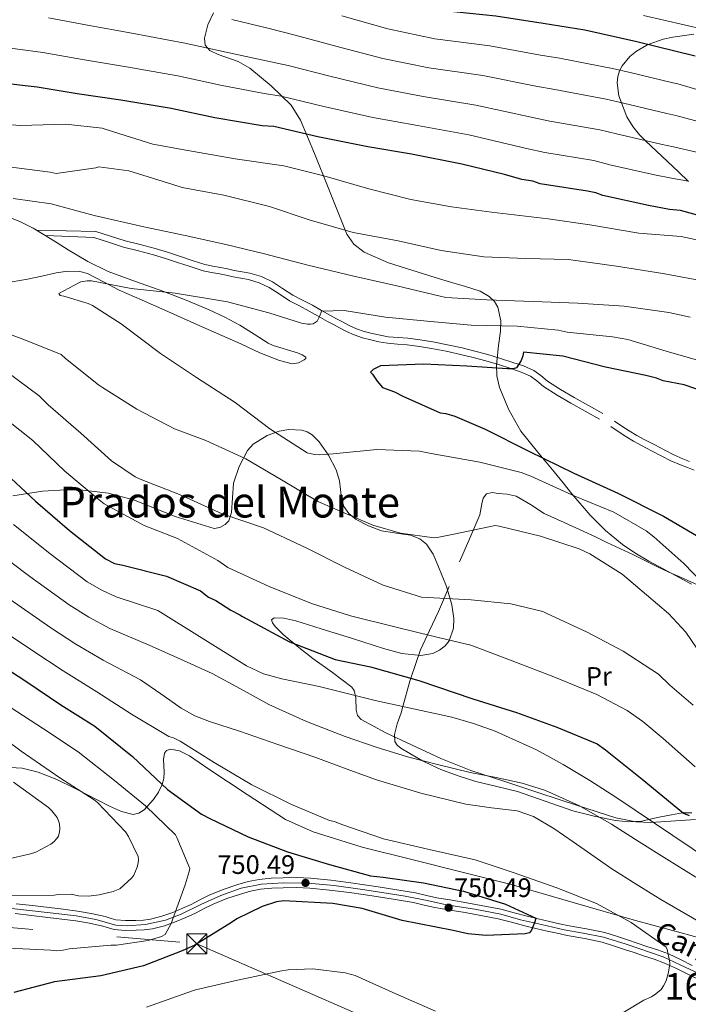
# Model space of a CAD drawing. Extents: x 627635 to 634528, y 748332 to 753089.
# Drawn here: x 631276 to 631527, y 749737 to 750106 of the extents above; entities that cross this region are included whole.
import ezdxf
from ezdxf.enums import TextEntityAlignment as Align

# ---------------------------------------------------------------- set-up
doc = ezdxf.new("R2010")
doc.units = 0
doc.header["$MEASUREMENT"] = 0
for name, pattern in [('DGN Style 3', [110.854926, 79.18209, -31.672836]), ('DGN Style 4', [126.770526, 63.345672, -31.672836, 0.079182, -31.672836]), ('DGN Style 5', [55.427463, 23.754627, -31.672836]), ('DGN Style 7', [158.36418, 71.263881, -31.672836, 23.754627, -31.672836])]:
    doc.linetypes.add(name, pattern=pattern)
for name, color, linetype in [('Nivel 21', 7, 'Continuous'), ('Nivel 22', 7, 'Continuous'), ('Nivel 23', 7, 'Continuous'), ('Nivel 32', 7, 'Continuous'), ('Nivel 35', 7, 'Continuous'), ('Nivel 36', 7, 'Continuous'), ('Nivel 37', 7, 'Continuous'), ('Nivel 4', 7, 'Continuous'), ('Nivel 41', 7, 'Continuous'), ('Nivel 44', 7, 'Continuous'), ('Nivel 45', 7, 'Continuous'), ('Nivel 48', 7, 'Continuous'), ('Nivel 5', 7, 'Continuous'), ('Nivel 54', 7, 'Continuous'), ('Nivel 57', 7, 'Continuous'), ('Nivel 59', 7, 'Continuous'), ('Nivel 7', 7, 'Continuous')]:
    doc.layers.add(name, color=color, linetype=linetype)
doc.styles.add('Style-arial', font='arial.shx', dxfattribs={"bigfont": 'arialbig.shx'})
doc.styles.add('Style-ariali', font='ariali.shx', dxfattribs={"bigfont": 'arialibig.shx'})
doc.styles.add('Style-arialn', font='arialn.shx', dxfattribs={"bigfont": 'arialnbig.shx'})
doc.styles.add('Style-times', font='times.shx', dxfattribs={"bigfont": 'timesbig.shx'})

# ---------------------------------------------------------------- blocks, each defined once
blk = doc.blocks.new('5PATER')
at = {"layer": 'Nivel 7', "linetype": 'Continuous', "lineweight": 0}
h = blk.add_hatch(color=53, dxfattribs=at)
edge = h.paths.add_edge_path()
edge.add_ellipse((0, 0), major_axis=(-1.08, -1.13), ratio=0.999422, start_angle=0, end_angle=360)
blk = doc.blocks.new('5TME')
at = {"layer": 'Nivel 32', "color": 7, "linetype": 'Continuous', "lineweight": 0}
for p, q in [((-3.75, 3.75), (3.75, -3.75)), ((3.72, 3.78), (-3.72, -3.78))]:
    blk.add_line(p, q, dxfattribs=at)
at = {"layer": 'Nivel 32', "color": 7, "linetype": 'Continuous', "lineweight": 0, "flags": 128}
blk.add_lwpolyline([(-3.75, -3.75), (3.75, -3.75), (3.75, 3.75), (-3.75, 3.75), (-3.72, -3.78)], dxfattribs=at)

msp = doc.modelspace()

# ---------------------------------------------------------------- linework, layer by layer
at = {"layer": 'Nivel 21', "color": 7, "linetype": 'DGN Style 3', "lineweight": 0}
for points in [[(631494.444, 749958.777, 697.805), (631489.074, 749961.752, 697.925), (631483.704, 749964.726, 698.045), (631478.643, 749967.733, 698.18), (631473.676, 749970.892, 698.365), (631471.177, 749972.947, 698.552), (631468.595, 749974.894, 698.755), (631464.745, 749976.585, 698.925), (631460.77, 749977.928, 699.095), (631456.05, 749979.424, 699.34), (631451.31, 749980.831, 699.625), (631446.497, 749982.125, 700.019), (631441.654, 749983.322, 700.435), (631436.174, 749984.525, 700.705), (631430.671, 749985.585, 701.005), (631426.011, 749986.334, 701.485), (631421.341, 749986.956, 701.985), (631417.653, 749987.24, 702.289), (631413.967, 749987.544, 702.594), (631410.978, 749988.08, 702.959), (631408.014, 749988.769, 703.304), (631405.001, 749989.517, 703.472), (631402.052, 749990.506, 703.624), (631399.389, 749991.733, 703.844), (631396.792, 749993.074, 704.064), (631394.566, 749994.254, 704.168), (631392.353, 749995.451, 704.274), (631388.94, 749997.382, 704.746), (631385.535, 749999.32, 705.224), (631381.878, 750001.262, 705.493), (631378.207, 750003.181, 705.704), (631374.386, 750005.656, 705.857), (631370.552, 750008.161, 706.024), (631366.443, 750010.093, 706.357), (631362.11, 750011.389, 706.674), (631359.184, 750011.898, 706.785), (631356.262, 750012.412, 706.894), (631353.696, 750012.982, 707.01), (631351.129, 750013.55, 707.124), (631348.139, 750014.055, 707.22), (631345.178, 750014.673, 707.284), (631340.439, 750016.198, 707.29), (631335.715, 750017.781, 707.314), (631331.142, 750019.249, 707.476), (631326.562, 750020.69, 707.684), (631320.963, 750022.119, 708.01), (631315.365, 750023.563, 708.273), (631309.812, 750025.307, 708.413), (631304.259, 750027.051, 708.553), (631282.127, 750027.469, 707.76)], [(631527.018, 749940.769, 695.793), (631524.502, 749941.71, 695.906), (631521.058, 749943.245, 696.166), (631517.695, 749944.966, 696.426), (631513.918, 749946.927, 696.495), (631510.16, 749948.926, 696.556), (631507.225, 749950.494, 696.717), (631504.376, 749952.2, 696.865), (631501.634, 749954.044, 696.97), (631498.891, 749955.888, 697.075)]]:
    msp.add_polyline3d(points, dxfattribs=at)
at = {"layer": 'Nivel 21', "color": 7, "linetype": 'Continuous', "lineweight": 0}
for points in [[(631493.253, 749956.627, 697.805), (631487.883, 749959.602, 697.925), (631482.481, 749962.594, 698.045), (631477.355, 749965.639, 698.18), (631472.231, 749968.898, 698.365), (631469.656, 749971.016, 698.552), (631467.344, 749972.759, 698.755), (631463.856, 749974.291, 698.925), (631460.005, 749975.592, 699.095), (631455.329, 749977.074, 699.34), (631450.641, 749978.466, 699.625), (631445.883, 749979.745, 700.019), (631441.096, 749980.928, 700.435), (631435.678, 749982.117, 700.705), (631430.243, 749983.164, 701.005), (631425.654, 749983.902, 701.485), (631421.084, 749984.511, 701.985), (631417.458, 749984.79, 702.289), (631413.648, 749985.104, 702.594), (631410.482, 749985.672, 702.959), (631407.44, 749986.379, 703.304), (631404.313, 749987.155, 703.472), (631401.144, 749988.218, 703.624), (631398.31, 749989.524, 703.844), (631395.653, 749990.896, 704.064), (631393.406, 749992.087, 704.168), (631391.163, 749993.3, 704.274), (631387.727, 749995.244, 704.746), (631384.35, 749997.166, 705.224), (631380.732, 749999.087, 705.493), (631376.967, 750001.056, 705.704), (631373.046, 750003.596, 705.857), (631369.351, 750006.01, 706.024), (631365.563, 750007.791, 706.357), (631361.545, 750008.992, 706.674), (631358.76, 750009.477, 706.785), (631355.782, 750010.001, 706.894), (631353.164, 750010.582, 707.01), (631350.659, 750011.137, 707.124), (631347.683, 750011.639, 707.22), (631344.549, 750012.293, 707.284), (631339.672, 750013.863, 707.29), (631334.949, 750015.445, 707.314), (631330.398, 750016.907, 707.476), (631325.889, 750018.325, 707.684), (631320.352, 750019.738, 708.01), (631314.689, 750021.199, 708.273), (631309.076, 750022.962, 708.413), (631303.523, 750024.706, 708.553), (631285.526, 750025.496, 707.413)], [(631528.711, 749937.543, 695.686), (631526.169, 749938.462, 695.793), (631523.57, 749939.434, 695.906), (631519.997, 749941.027, 696.166), (631516.569, 749942.781, 696.426), (631512.775, 749944.751, 696.495), (631509.004, 749946.757, 696.556), (631506.014, 749948.354, 696.717), (631503.058, 749950.124, 696.865), (631500.263, 749952.004, 696.97), (631497.52, 749953.848, 697.075)], [(631456.182, 749772.787, 748.964), (631443.519, 749775.192, 749.234), (631437.783, 749776.136, 749.394), (631432.178, 749777.078, 749.534), (631428.289, 749777.96, 749.598), (631424.208, 749778.885, 749.654), (631417.178, 749780.114, 749.743), (631410.201, 749781.223, 749.834), (631405.058, 749781.981, 749.945), (631399.905, 749782.705, 750.104), (631392.405, 749783.654, 750.372), (631384.794, 749784.42, 750.674), (631379.635, 749784.622, 750.909), (631374.535, 749784.555, 751.154), (631370.103, 749784.376, 751.225), (631365.555, 749783.921, 751.394), (631361.462, 749783.123, 751.752), (631357.541, 749782.015, 752.114), (631352.13, 749780.223, 752.624), (631346.807, 749778.068, 753.133), (631343.307, 749776.291, 753.449), (631340.04, 749774.612, 753.763), (631336.615, 749773.056, 754.534), (631333.171, 749771.609, 755.293), (631329.052, 749770.15, 755.672), (631324.856, 749769.09, 756.013), (631322.153, 749768.733, 756.222), (631319.295, 749768.592, 756.433), (631315.423, 749768.531, 756.754), (631311.854, 749768.852, 757.123), (631310.111, 749769.363, 757.417), (631307.875, 749770.06, 757.722), (631302.614, 749771.174, 758.197), (631297.401, 749772.061, 758.472), (631292.055, 749772.744, 758.592), (631286.776, 749773.39, 758.712), (631280.6, 749774.124, 758.877), (631274.387, 749774.832, 759.042)], [(631455.233, 749769.207, 748.964), (631442.893, 749771.542, 749.234), (631437.175, 749772.483, 749.394), (631431.461, 749773.443, 749.534), (631427.47, 749774.348, 749.598), (631423.479, 749775.253, 749.654), (631416.568, 749776.461, 749.743), (631409.64, 749777.562, 749.834), (631404.53, 749778.315, 749.945), (631399.415, 749779.034, 750.104), (631391.987, 749779.974, 750.372), (631384.536, 749780.724, 750.674), (631379.587, 749780.918, 750.909), (631374.634, 749780.852, 751.154), (631370.362, 749780.68, 751.225), (631366.095, 749780.253, 751.394), (631362.322, 749779.517, 751.752), (631358.627, 749778.473, 752.114), (631353.408, 749776.745, 752.624), (631348.343, 749774.694, 753.133), (631344.992, 749772.993, 753.449), (631341.653, 749771.277, 753.763), (631338.099, 749769.662, 754.534), (631334.508, 749768.153, 755.293), (631330.126, 749766.601, 755.672), (631325.555, 749765.447, 756.013), (631322.487, 749765.041, 756.222), (631319.415, 749764.89, 756.433), (631315.286, 749764.825, 756.754), (631311.161, 749765.196, 757.123), (631309.039, 749765.818, 757.417), (631306.938, 749766.473, 757.722), (631301.92, 749767.535, 758.197), (631296.855, 749768.397, 758.472), (631291.595, 749769.069, 758.592), (631286.333, 749769.713, 758.712), (631280.172, 749770.445, 758.877), (631274.009, 749771.148, 759.042)], [(631528.023, 749751.724, 744.765), (631523.648, 749753.888, 745.026), (631519.038, 749756.02, 745.305), (631514.915, 749757.537, 745.707), (631510.931, 749758.827, 746.175), (631507.327, 749760.033, 746.7), (631503.706, 749761.244, 747.135), (631499.561, 749762.63, 747.307), (631495.176, 749764.024, 747.435), (631488.387, 749765.443, 747.733), (631481.848, 749766.546, 748.034), (631478.177, 749767.354, 748.212), (631474.43, 749768.19, 748.394), (631470.228, 749769.153, 748.738), (631466.089, 749770.122, 749.054), (631461.175, 749771.463, 749.027), (631456.182, 749772.787, 748.964)], [(631531.158, 749746.082, 744.37), (631526.392, 749748.399, 744.765), (631522.049, 749750.547, 745.026), (631517.619, 749752.596, 745.305), (631513.705, 749754.036, 745.707), (631509.773, 749755.309, 746.175), (631506.152, 749756.521, 746.7), (631502.531, 749757.732, 747.135), (631498.413, 749759.109, 747.307), (631494.234, 749760.437, 747.435), (631487.7, 749761.803, 747.733), (631481.142, 749762.909, 748.034), (631477.375, 749763.738, 748.212), (631473.613, 749764.578, 748.394), (631469.393, 749765.545, 748.738), (631465.179, 749766.531, 749.054), (631460.213, 749767.887, 749.027), (631455.233, 749769.207, 748.964)]]:
    msp.add_polyline3d(points, dxfattribs=at)
at = {"layer": 'Nivel 22', "color": 30, "linetype": 'DGN Style 5', "lineweight": 30, "elevation": 725, "flags": 128}
msp.add_lwpolyline([(631277.757, 750081.673), (631266.991, 750082.918), (631263.587, 750082.858), (631257.221, 750083.3)], dxfattribs=at)
at = {"layer": 'Nivel 23', "color": 7, "linetype": 'DGN Style 4', "lineweight": 0}
msp.add_polyline3d([(631270.565, 749773.254, 759.09), (631287.193, 749771.442, 758.697), (631296.906, 749770.289, 758.477), (631304.315, 749768.971, 758.004), (631311.799, 749766.857, 757.095), (631316.08, 749766.528, 756.697), (631322.994, 749767.022, 756.17), (631330.403, 749768.669, 755.45), (631336.33, 749770.975, 754.756), (631343.738, 749774.598, 753.482), (631351.146, 749777.892, 752.785), (631358.884, 749780.692, 752.029), (631366.457, 749782.175, 751.37), (631374.689, 749782.669, 751.149), (631383.792, 749782.504, 750.583), (631393.67, 749781.681, 750.32), (631405.194, 749780.034, 749.936), (631420.34, 749777.728, 749.698), (631428.572, 749776.081, 749.587), (631435.815, 749774.434, 750.177), (631446.517, 749772.787, 749.162), (631456.23, 749770.975, 748.97), (631463.638, 749768.834, 749.043), (631471.446, 749767.048, 748.605), (631480.007, 749765.072, 748.104), (631487.086, 749763.754, 747.777), (631494.659, 749762.272, 747.437), (631503.22, 749759.637, 747.129), (631517.049, 749754.86, 745.439), (631523.47, 749751.896, 744.989), (631534.829, 749746.625, 744.13)], dxfattribs=at)
at = {"layer": 'Nivel 32', "color": 6, "linetype": 'DGN Style 7', "lineweight": 0}
msp.add_polyline3d([(631098.181, 749787.857, 771.613), (631209.67, 749771.42, 763.055), (631342.168, 749759.816, 750), (631485.596, 749697.104, 740), (631606.312, 749643.771, 725), (631724.666, 749594.841, 718.349), (631825.18, 749549.304, 716.711), (631942.235, 749499.26, 711.257), (632055.051, 749449.785, 702.93), (632150.562, 749430.436, 695), (632390.892, 749383.465, 665), (632539.152, 749386.562, 620)], dxfattribs=at)
at = {"layer": 'Nivel 35', "color": 92, "linetype": 'DGN Style 3', "lineweight": 0}
for points in [[(631463.743, 749952.121, 700.077), (631459.169, 749960.147, 700.077), (631455.73, 749968.538, 700.077), (631454.668, 749972.854, 700.418), (631454.561, 749976.902, 701.203), (631455.363, 749984.243, 703.375), (631456.041, 749989.656, 705.412), (631456.172, 749993.491, 707.024), (631455.133, 749998.623, 709.363), (631453.818, 750000.811, 710.413), (631451.824, 750002.686, 711.333), (631448.454, 750004.586, 712.472), (631443.019, 750006.385, 714.095), (631437.383, 750007.953, 715.527), (631431.565, 750009.791, 715.716), (631422.782, 750012.474, 713.85), (631418.41, 750013.844, 713.21), (631414.077, 750015.273, 713.54), (631404.9, 750019.271, 715.857), (631401.071, 750022.213, 717.048), (631398.437, 750026.038, 718.175), (631394.929, 750034.781, 720.252), (631391.508, 750043.577, 722.369), (631386.378, 750056.242, 726.065), (631381.135, 750068.783, 729.873), (631377.616, 750074.46, 731.471), (631370.126, 750081.718, 733.552), (631362.031, 750088.317, 735.391), (631357.725, 750090.753, 736.003), (631350.146, 750093.422, 736.529), (631347.103, 750094.906, 736.79), (631345.326, 750096.856, 737.157), (631345.071, 750099.509, 737.708), (631346.372, 750104.572, 738.987), (631348.425, 750109.051, 740.689)], [(631528.641, 750101.002, 753.732), (631520.769, 750099.914, 752.208), (631517.031, 750099.136, 751.402), (631511.408, 750097.104, 750), (631510.992, 750096.954, 749.885), (631507.067, 750094.692, 748.531), (631504.568, 750092.676, 747.402), (631501.69, 750089.188, 745.703), (631500.844, 750087.529, 745), (631500.703, 750087.253, 744.882), (631500.054, 750085.204, 744.044), (631499.812, 750082.823, 743.066), (631500.456, 750077.917, 741.053), (631501.46, 750075.278, 740), (631503.471, 750069.992, 738.111), (631505.663, 750066.348, 736.832), (631508.163, 750063.27, 735.763), (631510.467, 750061.084, 735)], [(631510.467, 750061.084, 735), (631522.818, 750049.368, 731.169), (631526.602, 750045.825, 730)], [(631273.217, 749927.829, 724.797), (631284.339, 749929.638, 720.835), (631292.952, 749930.137, 718.266), (631299.458, 749929.978, 716.623), (631309.129, 749928.804, 714.702), (631318.495, 749926.41, 713.54), (631326.277, 749923.268, 713.019), (631334.059, 749920.059, 712.657), (631348.663, 749915.631, 712.393), (631350.878, 749916.016, 712.321), (631352.874, 749917.076, 712.216), (631354.151, 749918.48, 712.05), (631355.211, 749921.639, 711.511), (631355.915, 749932.581, 708.905), (631358.104, 749938.864, 706.356), (631361.221, 749944.815, 703.829), (631363.347, 749947.177, 703.124), (631368.553, 749950.503, 702.301), (631373.135, 749952.126, 702.013), (631376.64, 749952.742, 701.974), (631381.533, 749952.533, 702.192), (631383.636, 749951.855, 702.42), (631385.4, 749950.755, 702.725), (631388.06, 749948.077, 703.689), (631391.525, 749943.164, 705.734)], [(631527.657, 749894.736, 705.815), (631517.054, 749900.521, 707.927), (631511.726, 749903.392, 709.119), (631506.48, 749906.508, 709.567), (631501.874, 749909.635, 709.142), (631495.407, 749914.813, 707.676), (631489.679, 749920.564, 705.815), (631482.884, 749928.629, 702.342), (631479.534, 749932.738, 700.747), (631476.15, 749936.885, 700.077), (631469.947, 749944.336, 700.077), (631463.743, 749952.121, 700.077)], [(631391.525, 749943.164, 705.734), (631394.458, 749937.668, 707.14), (631395.653, 749933.523, 707.529), (631396.476, 749926.962, 708.049), (631397.372, 749923.894, 708.272), (631399.16, 749921.194, 708.464), (631401.902, 749918.928, 708.639), (631406.535, 749916.579, 708.874), (631411.413, 749914.785, 709.126), (631418.665, 749913.601, 709.584), (631422.323, 749913.067, 710.001), (631425.815, 749911.725, 710.671), (631428.287, 749909.739, 711.6), (631430.779, 749905.985, 713.472), (631432.609, 749901.909, 715.306), (631435.892, 749893.828, 718.109), (631437.86, 749886.978, 720.177), (631438.548, 749881.873, 721.648), (631438.406, 749878.265, 722.68), (631436.815, 749873.506, 724.075), (631435.277, 749871.536, 724.689), (631433.167, 749869.91, 725.238), (631430.708, 749868.772, 725.662), (631426.151, 749867.97, 726.049), (631419.054, 749868.766, 726.028), (631412.183, 749870.648, 725.68), (631400.528, 749874.301, 724.315), (631388.876, 749877.968, 723.473), (631379.363, 749880.922, 723.859), (631374.812, 749881.963, 724.099), (631371.145, 749882.074, 724.355), (631370.203, 749881.372, 724.507), (631370.559, 749880.185, 724.642), (631371.599, 749878.805, 724.762), (631374.609, 749875.865, 724.979), (631380.501, 749871.009, 725.318), (631383.37, 749868.764, 725.496), (631385.758, 749866.876, 725.68), (631393.139, 749861.572, 726.834), (631400.295, 749856.092, 728.549), (631401.204, 749854.83, 728.964), (631401.784, 749852.032, 730.014), (631401.925, 749847.453, 731.754), (631402.468, 749845.478, 732.41), (631403.817, 749844.012, 732.743), (631413.136, 749838.894, 732.988), (631422.748, 749834.409, 732.743), (631433.769, 749829.366, 732.256), (631444.989, 749824.862, 731.86), (631457.755, 749820.661, 731.723), (631470.522, 749816.477, 731.639), (631484.953, 749811.745, 731.34), (631499.384, 749807.047, 730.756), (631506.782, 749805.573, 729.848), (631512.411, 749805.376, 728.584), (631529.195, 749806.463, 723.252)], [(631541.057, 749759.208, 741.571), (631523.867, 749763.894, 743.53), (631506.677, 749768.542, 745.103), (631483.38, 749775.301, 745.112), (631460.084, 749782.079, 744.882), (631422.824, 749791.418, 745.178), (631404.191, 749796.12, 745.348), (631385.79, 749801.756, 745.544), (631375.442, 749806.474, 745.713), (631361.045, 749815.825, 746.067), (631346.747, 749825.358, 746.427), (631339.42, 749830.3, 746.239), (631335.746, 749832.245, 746.063), (631332.268, 749832.832, 745.986), (631330.822, 749832.311, 746.508), (631330.104, 749831.378, 747.663), (631329.705, 749828.935, 750.656), (631329.92, 749824.201, 755.497), (631329.807, 749821.764, 757.139), (631329.188, 749819.533, 757.684), (631327.86, 749816.742, 756.519), (631325.974, 749813.958, 755.256), (631322.424, 749810.118, 754.694), (631320.456, 749808.758, 754.539), (631318.346, 749808.306, 754.594), (631313.888, 749809.479, 755.037), (631309.461, 749811.463, 755.697), (631296.34, 749818.168, 758.303), (631289.746, 749821.474, 759.695), (631282.749, 749824.242, 761.215), (631276.683, 749825.657, 762.575), (631267.554, 749826.244, 764.675)]]:
    msp.add_polyline3d(points, dxfattribs=at)
at = {"layer": 'Nivel 36', "color": 92, "linetype": 'Continuous', "lineweight": 0}
for points in [[(631271.696, 750032.376, 708.689), (631275.87, 750030.8, 708.374), (631280.812, 750028.232, 707.895), (631285.631, 750025.435, 707.402), (631289.772, 750022.78, 707.128), (631293.91, 750020.121, 706.868), (631301.279, 750015.758, 705.894), (631308.944, 750011.963, 705.023), (631319.19, 750008.249, 704.51), (631329.498, 750004.681, 704.003), (631338.206, 750001.248, 703.552), (631346.85, 749997.655, 703.093), (631352.662, 749994.927, 702.499), (631358.333, 749991.929, 701.903), (631363.667, 749988.519, 701.794), (631368.899, 749985.097, 701.782), (631370.847, 749984.218, 701.722), (631379.919, 749981.445, 701.306), (631381.685, 749980.797, 701.197), (631383.124, 749979.833, 701.067), (631383.111, 749979.35, 701.026), (631382.496, 749978.863, 701.005), (631380.347, 749977.778, 701.53), (631378, 749977.381, 702.073), (631373.157, 749978.646, 702.107), (631365.881, 749981.56, 702.133), (631358.69, 749984.841, 702.122), (631344.462, 749991.145, 702.005), (631330.247, 749997.443, 701.976), (631321.645, 750001.233, 702.147), (631313.041, 750005.018, 702.413), (631307.156, 750008.159, 702.582), (631301.161, 750011.204, 702.85), (631298.307, 750011.96, 703.026), (631293.865, 750012.074, 703.309), (631289.461, 750011.468, 703.603), (631284.073, 750010.287, 703.973), (631278.665, 750009.096, 704.343), (631272.954, 750008.186, 704.758)], [(631440.701, 749903.063, 713.563), (631444.531, 749911.942, 711.114), (631448.37, 749920.787, 708.764), (631449.066, 749924.899, 708.178), (631449.565, 749926.922, 708.024), (631450.892, 749928.603, 707.944), (631453.007, 749929.06, 707.903), (631455.186, 749928.678, 707.884), (631458.585, 749928.453, 707.881), (631461.952, 749927.773, 707.904), (631467.329, 749924.586, 708.112), (631472.498, 749921.207, 708.344), (631479.932, 749917.886, 708.442), (631487.342, 749914.512, 708.384), (631491.672, 749912.43, 708.264), (631496.005, 749910.367, 707.984), (631500.851, 749908.1, 707.534), (631505.697, 749905.832, 707.084), (631510.236, 749903.559, 707.024), (631514.776, 749901.286, 706.964), (631519.189, 749899.268, 706.717), (631523.64, 749897.349, 706.284), (631531.279, 749893.81, 705.512)], [(631462.452, 749816.921, 733.902), (631454.655, 749818.842, 734.137), (631446.841, 749820.74, 734.372), (631440.211, 749822.813, 734.575), (631433.672, 749825.215, 734.779), (631427.804, 749827.94, 734.968), (631426.855, 749828.475, 735), (631422.114, 749831.149, 734.852), (631418.724, 749833.144, 734.398), (631417.329, 749834.336, 734.097), (631416.511, 749835.756, 733.786), (631416.311, 749838.333, 733.218), (631417.326, 749842.331, 732.142), (631418.78, 749846.432, 730.823), (631419.459, 749848.847, 730), (631422.13, 749858.34, 725.436), (631422.493, 749859.403, 725), (631426.14, 749870.082, 721.132), (631428.75, 749875.704, 720), (631429.493, 749877.305, 719.854), (631432.843, 749884.517, 717.622), (631436.772, 749893.788, 715.551)], [(631527.862, 749808.91, 724.814), (631524.362, 749809, 725.821), (631520.277, 749808.224, 727.046), (631516.208, 749807.426, 728.28), (631512.681, 749806.641, 729.646), (631509.076, 749805.87, 731.08), (631504.167, 749805.566, 732.55), (631499.254, 749806.108, 733.239), (631491.243, 749807.628, 733.281), (631483.237, 749809.715, 733.259), (631472.803, 749813.364, 733.582), (631462.452, 749816.921, 733.902)]]:
    msp.add_polyline3d(points, dxfattribs=at)
at = {"layer": 'Nivel 4', "color": 30, "linetype": 'Continuous', "lineweight": 30, "flags": 128}
for points, elevation in [([(631529.112, 750092.73), (631507.224, 750098.138), (631487.737, 750102.565), (631472.031, 750105.016), (631454.276, 750107.771), (631434.83, 750109.816), (631430.727, 750110.766), (631411.927, 750114.865), (631407.126, 750116.824), (631390.01, 750121.974), (631371.527, 750127.441), (631352.357, 750133.236), (631348.26, 750133.846), (631330.827, 750137.628), (631313.054, 750141.405), (631294.589, 750145.85), (631279.892, 750148.999), (631276.655, 750149.504)], 750), ([(631538.614, 750030.785), (631523.558, 750034.949), (631519.467, 750035.218), (631511.608, 750036.784), (631494.516, 750040.572), (631491.775, 750041.546), (631488.699, 750042.174), (631470.944, 750044.929), (631468.203, 750045.903), (631464.106, 750046.512), (631457.602, 750048.442), (631441.532, 750052.248), (631422.738, 750056.007), (631406.344, 750058.786), (631387.55, 750062.544), (631371.139, 750066.345), (631366.707, 750066.608), (631348.946, 750069.704), (631332.541, 750073.163), (631313.759, 750076.241), (631297.371, 750078.68), (631282.346, 750081.142), (631277.757, 750081.673)], 725), ([(631542.032, 749963.626), (631524.904, 749969.457), (631517.045, 749971.022), (631514.644, 749972.002), (631510.541, 749972.952), (631495.503, 749976.095), (631479.427, 749980.242), (631464.759, 749981.689), (631464.442, 749980.321), (631463.791, 749978.607), (631462.137, 749975.854), (631460.781, 749975.49), (631458.738, 749975.454), (631443.396, 749976.549), (631427.379, 749977.291), (631411.044, 749976.666), (631408.345, 749975.257), (631407.341, 749974.218), (631408.034, 749973.549), (631409.784, 749970.855), (631411.868, 749968.508), (631416.323, 749966.883), (631419.416, 749965.234), (631433.486, 749959.01), (631435.534, 749958.705), (631438.956, 749957.743), (631450.279, 749952.832), (631466.768, 749944.607), (631483.596, 749936.387), (631500.073, 749928.842), (631517.248, 749920.288), (631531.7, 749911.686)], 700), ([(631268.838, 749937.888), (631281.647, 749925.852), (631294.438, 749914.838), (631307.904, 749904.176), (631311.338, 749902.534), (631314.414, 749901.906), (631330.831, 749897.766), (631343.527, 749892.198), (631346.633, 749889.868), (631349.38, 749888.554), (631354.892, 749884.905), (631358.325, 749883.262), (631359.358, 749882.599), (631376.892, 749873.029), (631379.633, 749872.056), (631394.031, 749866.518), (631407.361, 749863.685), (631425.498, 749858.553), (631445.707, 749851.754), (631462.142, 749846.592), (631477.221, 749841.066), (631492.313, 749834.86), (631495.418, 749832.53), (631509.23, 749821.534), (631524.775, 749808.865), (631526.835, 749807.879)], 725), ([(631263.246, 749867.984), (631278.056, 749858.367), (631291.152, 749849.401), (631303.89, 749841.451), (631318.049, 749830.12), (631331.204, 749817.75), (631343.966, 749808.438), (631347.059, 749806.789), (631361.481, 749799.889), (631376.22, 749794.357), (631391.968, 749789.524), (631407.364, 749785.366), (631412.142, 749784.768), (631427.162, 749782.646), (631442.199, 749779.503), (631457.947, 749774.67), (631469.276, 749769.419), (631468.959, 749768.051), (631467.651, 749764.964), (631466.988, 749763.93), (631465.292, 749763.56), (631450.66, 749762.965), (631443.84, 749763.527), (631438.369, 749764.794), (631419.235, 749768.546), (631404.173, 749773.051), (631393.244, 749774.904), (631374.838, 749775.945), (631372.121, 749775.557), (631366.704, 749773.76), (631357.249, 749769.169), (631355.231, 749767.771), (631341.416, 749759.358), (631336.686, 749757.233), (631322.143, 749751.531), (631306.202, 749747.848), (631288.877, 749745.503), (631273.623, 749741.491)], 750)]:
    msp.add_lwpolyline(points, dxfattribs=dict(at, elevation=elevation))
at = {"layer": 'Nivel 5', "color": 30, "linetype": 'Continuous', "lineweight": 0, "flags": 128}
for points, elevation in [([(631532.648, 750102.753), (631509.679, 750108.073)], 755), ([(631529.579, 750056.721), (631521.017, 750058.793), (631516.186, 750059.761), (631499.618, 750063.594), (631493.395, 750065.176), (631474.596, 750068.462), (631467.578, 750069.866), (631446.786, 750074.433), (631427.066, 750077.648), (631410.09, 750080.888), (631392.09, 750085.246), (631376.446, 750089.259), (631368.159, 750091.085), (631353.222, 750094.236), (631337.71, 750097.679), (631317.877, 750101.371), (631301.193, 750104.36), (631286.61, 750107.161)], 735), ([(631532.59, 750067.607), (631521.792, 750070.581), (631518.476, 750071.25), (631502.169, 750075.104), (631495.743, 750076.677), (631476.421, 750080.228), (631469.313, 750081.544), (631449.414, 750085.525), (631429.231, 750088.469), (631411.964, 750091.938), (631394.359, 750096.598), (631379.1, 750100.717), (631368.886, 750103.323), (631355.361, 750106.503)], 740), ([(631535.6, 750078.493), (631522.567, 750082.368), (631520.765, 750082.738), (631504.72, 750086.615), (631498.091, 750088.178), (631478.247, 750091.995), (631471.049, 750093.221), (631452.041, 750096.618), (631431.395, 750099.289), (631413.837, 750102.989), (631396.629, 750107.949)], 745), ([(631526.569, 750045.835), (631520.242, 750047.006), (631513.897, 750048.273), (631497.067, 750052.083), (631491.047, 750053.675), (631472.77, 750056.695), (631465.842, 750058.189), (631444.159, 750063.34), (631424.902, 750066.828), (631408.217, 750069.837), (631389.82, 750073.895), (631373.793, 750077.802), (631367.433, 750078.846), (631351.084, 750081.97), (631335.126, 750085.421), (631315.818, 750088.806), (631299.282, 750091.52), (631284.478, 750094.151), (631268.538, 750096.295)], 730), ([(631536.747, 750022.409), (631523.798, 750025.194), (631507.984, 750026.365), (631489.567, 750029.498), (631473.97, 750031.765), (631452.702, 750034.258), (631437.7, 750036.24), (631422.42, 750038.985), (631406.732, 750043.08), (631389.88, 750047.894), (631374.848, 750051.617), (631356.587, 750054.31), (631338.791, 750057.424), (631325.642, 750059.822), (631310.948, 750064.466), (631306.704, 750065.78), (631293.011, 750067.224), (631276.015, 750066.78), (631270.813, 750067.132)], 720), ([(631533.836, 750008.159), (631517.015, 750011.231), (631499.549, 750014.056), (631481.588, 750016.459), (631465.55, 750016.947), (631449.865, 750017.47), (631433.792, 750019.935), (631417.731, 750023.464), (631400.789, 750026.652), (631384.323, 750031.383), (631369.505, 750036.409), (631352.309, 750040.656), (631336.672, 750043.483), (631333.168, 750044.662), (631316.724, 750049.836), (631305.451, 750051.293), (631304.307, 750050.86), (631289.466, 750048.712), (631287.184, 750049.262), (631269.728, 750051.467)], 715), ([(631527.247, 749994.891), (631519.217, 749996.641), (631502.496, 749999.036), (631485.03, 750000.148), (631468.37, 750000.743), (631450.942, 750001.355), (631435.545, 750002.297), (631433.413, 750002.702), (631417.166, 750006.67), (631401.045, 750010.227), (631383.822, 750014.355), (631367.629, 750018.619), (631353.014, 750022.143), (631337.871, 750025.48), (631322.314, 750028.811), (631303.643, 750033.002), (631287.596, 750037.416), (631273.362, 750039.382)], 710), ([(631532.648, 749978.04), (631518.201, 749982.098), (631503.836, 749986.512), (631498.063, 749987.474), (631481.117, 749989.216), (631477.678, 749990.042), (631462.361, 749991.516), (631445.026, 749991.864), (631428.526, 749993.436), (631412.914, 749994.876), (631397.431, 749997.381), (631388.934, 749997.115), (631388.315, 749995.333), (631387.345, 749993.427), (631385.768, 749992.425), (631384.827, 749992.231), (631383.647, 749992.211), (631381.485, 749992.587), (631369.255, 749996.447), (631353.683, 750000.663), (631351.494, 750000.949), (631334.084, 750003.893), (631317.582, 750005.613), (631302.652, 750008.571), (631301.058, 750008.543), (631298.675, 750008.088), (631297.883, 750007.809), (631290.425, 750003.811), (631291, 750002.995), (631292.303, 750002.781), (631301.503, 749999.99), (631303.021, 749999.278), (631313.827, 749992.411), (631328.576, 749981.214), (631342.016, 749972.267), (631356.557, 749962.838), (631369.57, 749952.969), (631383.542, 749944.031), (631386.27, 749943.341), (631388.161, 749943.226), (631393.291, 749943.611), (631409.677, 749945.195), (631425.657, 749944.618), (631430.042, 749943.72), (631448.284, 749940.466), (631463.79, 749936.603), (631467.416, 749935.191), (631483.989, 749927.775), (631498.588, 749921.741), (631510.725, 749914.779), (631513.539, 749912.496), (631524.784, 749902.478), (631535.606, 749891.331)], 705), ([(631261.726, 749992.212), (631277.324, 749986.521), (631291.356, 749980.861), (631292.887, 749979.412), (631305.282, 749969.443), (631306.864, 749968.467), (631319.759, 749960.308), (631333.85, 749952.967), (631345.558, 749948.595), (631360.586, 749941.683), (631374.006, 749933.917), (631387.639, 749925.771), (631393.112, 749923.357), (631408.193, 749916.83), (631418.577, 749913.852), (631431.242, 749912.154), (631432.922, 749912.302), (631438.628, 749913.523), (631454.13, 749916.686), (631455.522, 749916.415), (631471.115, 749912.702), (631485.602, 749908.024), (631489.561, 749906.145), (631501.711, 749898.416), (631506.713, 749894.281), (631519.118, 749883.723), (631525.529, 749876.69), (631529.872, 749870.438)], 710), ([(631270.983, 749974.381), (631283.036, 749965.411), (631286.431, 749962.016), (631298.721, 749951.307), (631310.236, 749941.028), (631319.109, 749934.984), (631320.985, 749934.101), (631335.698, 749928.306), (631351.646, 749921.145), (631367.206, 749915.895), (631383.489, 749908.179), (631397.606, 749901.045), (631412.1, 749894.301), (631426.465, 749889.887), (631428.681, 749889.778), (631445.021, 749888.882), (631459.955, 749887.401), (631471.904, 749884.421), (631473.48, 749883.77), (631488.628, 749876.771), (631502.096, 749869.597), (631515.384, 749860.942), (631519.643, 749856.803), (631528.393, 749849.283)], 715), ([(631328.694, 749853.568), (631321.026, 749858.887), (631307.132, 749866.237), (631296.867, 749872.269), (631287.45, 749878.343), (631272.171, 749888.979), (631256.926, 749899.544), (631244.454, 749909.305), (631238.919, 749913.498), (631229.376, 749917.85), (631208.883, 749926.483), (631192.111, 749933.916), (631175.284, 749941.482), (631160.897, 749947.863), (631144.236, 749954.691), (631127.247, 749959.889), (631112.073, 749963.606), (631106.895, 749964.916), (631098.94, 749966.688), (631094.751, 749967.622)], 740), ([(631266.574, 749959.751), (631280.642, 749948.631), (631292.681, 749937.091), (631304.993, 749926.856), (631307.447, 749924.891), (631322.468, 749916.739), (631334.951, 749911.879), (631350.062, 749903.611), (631353.828, 749900.991), (631369.363, 749893.793), (631385.149, 749887.455), (631399.782, 749882.898), (631416.445, 749878.731), (631431.239, 749875.092), (631444.995, 749871.79), (631460.418, 749865.948), (631476.079, 749859.962), (631492.255, 749853.277), (631503.637, 749847.276), (631509.413, 749843.167), (631517.043, 749836.817), (631529.075, 749826.145)], 720), ([(631535.206, 749790.623), (631499.375, 749814.791), (631489.577, 749821.05), (631479.594, 749827.065), (631469.589, 749832.548), (631454.031, 749839.584), (631446.005, 749842.445), (631437.815, 749844.792), (631423.415, 749847.982), (631409.021, 749851.128), (631398.577, 749853.707), (631388.14, 749856.323), (631374.05, 749859.188), (631367.188, 749861.076), (631360.822, 749864.074), (631344.192, 749874.44), (631327.563, 749884.806), (631311.987, 749890.016), (631306.514, 749892.446), (631301.086, 749895.565), (631287.016, 749906.218), (631273.407, 749917.083)], 730), ([(631265.167, 749908.313), (631279.594, 749897.598), (631294.268, 749886.954), (631301.69, 749882.358), (631309.559, 749878.127), (631324.295, 749871.847), (631336.108, 749866.542), (631347.92, 749861.236), (631358.585, 749855.494), (631369.191, 749849.6), (631383.372, 749843.239), (631397.861, 749837.592), (631409.475, 749833.537), (631421.231, 749829.939), (631432.934, 749826.893), (631444.681, 749824.066), (631454.448, 749822.166), (631464.205, 749820.126), (631473.005, 749817.271), (631485.659, 749811.557), (631497.717, 749804.645), (631508.118, 749798.065), (631518.514, 749791.5), (631529.313, 749784.78)], 735), ([(631264.749, 749880.359), (631280.632, 749869.732), (631292.043, 749862.181), (631304.704, 749854.348), (631317.758, 749845.928), (631331.655, 749837.588), (631333.388, 749837.063), (631335.966, 749835.829), (631348.725, 749827.769), (631362.768, 749819.453), (631377.404, 749812.148), (631391.962, 749806.12), (631393.86, 749805.653), (631396.548, 749804.532), (631412.205, 749799.246), (631429.286, 749795.152), (631446.642, 749791.286), (631461.18, 749786.425), (631477.232, 749780.757), (631492.12, 749774.957), (631505.086, 749767.79), (631518.254, 749758.569), (631518.604, 749757.63), (631519.51, 749753.532), (631519.532, 749752.254), (631519.141, 749749.19), (631518.196, 749745.949), (631517.23, 749743.987), (631516.308, 749742.692), (631514.336, 749740.99), (631512.742, 749739.962), (631509.874, 749738.633), (631495.351, 749729.931)], 745), ([(631535.2, 749765.441), (631525.668, 749770.87), (631516.22, 749776.451), (631506.981, 749782.179), (631497.786, 749787.97), (631483.351, 749798.054), (631476.091, 749803.071), (631468.426, 749807.581), (631462.375, 749809.69), (631452.728, 749810.826), (631443.11, 749812.143), (631426.228, 749816.354), (631409.541, 749821.286), (631398.148, 749825.471), (631386.771, 749829.672), (631372.516, 749834.604), (631358.249, 749839.514), (631346.944, 749843.175), (631341.461, 749845.36), (631336.361, 749848.249), (631328.694, 749853.568)], 740), ([(631269.667, 749850.217), (631284.68, 749840.417), (631297.672, 749831.804), (631311.311, 749821.091), (631322.928, 749811.566), (631334.181, 749800.644), (631334.754, 749799.653), (631339.513, 749788.118), (631339.311, 749786.947), (631337.786, 749781.973), (631332.591, 749767.485), (631330.274, 749763.276), (631328.896, 749762.585), (631323.975, 749761.054), (631312.11, 749759.29), (631309.998, 749759.254), (631294.345, 749757.925), (631292.131, 749757.386), (631289.41, 749757.227), (631287.406, 749757.415), (631271.66, 749758.196)], 755), ([(631263.934, 749841.222), (631276.379, 749832.044), (631290.785, 749822.012), (631303.713, 749813.843), (631304.954, 749812.808), (631315.428, 749801.873), (631316.628, 749800.004), (631320.149, 749792.561), (631320.281, 749791.34), (631320.19, 749790.171), (631319.83, 749788.498), (631318.604, 749785.53), (631317.842, 749784.572), (631313.355, 749780.491), (631310.816, 749779.446), (631305.613, 749778.188), (631301.618, 749777.729), (631297.781, 749777.829), (631295.103, 749778.394), (631290.378, 749778.367), (631288.659, 749778.115), (631272.6, 749777.78)], 760), ([(631273.413, 749820.43), (631286.586, 749810.932), (631287.83, 749809.731), (631289.764, 749807.207), (631290.343, 749805.883), (631290.64, 749804.832), (631290.783, 749803), (631290.693, 749801.776), (631290.275, 749800.212), (631289.735, 749799.313), (631288.534, 749798.069), (631287.437, 749797.216), (631281.875, 749794.229), (631279.83, 749793.526), (631262.39, 749789.498)], 765), ([(631431.677, 749734.547), (631416.887, 749741.071), (631401.538, 749747.863), (631397.795, 749748.91), (631385.651, 749750.366), (631376.484, 749750.095), (631373.269, 749749.538), (631356.377, 749745.964), (631341.65, 749742.539), (631338.502, 749741.372), (631323.309, 749735.993)], 745)]:
    msp.add_lwpolyline(points, dxfattribs=dict(at, elevation=elevation))
at = {"layer": 'Nivel 54', "color": 9, "linetype": 'Continuous', "lineweight": 0}
for points in [[(631528.023, 749751.724, 744.765), (631523.648, 749753.888, 745.026), (631519.038, 749756.02, 745.305), (631514.915, 749757.537, 745.707), (631510.931, 749758.827, 746.175), (631507.327, 749760.033, 746.7), (631503.706, 749761.244, 747.135), (631499.561, 749762.63, 747.307), (631495.176, 749764.024, 747.435), (631488.387, 749765.443, 747.733), (631481.848, 749766.546, 748.034), (631478.177, 749767.354, 748.212), (631474.43, 749768.19, 748.394), (631470.228, 749769.153, 748.738), (631466.089, 749770.122, 749.054), (631461.175, 749771.463, 749.027), (631456.182, 749772.787, 748.964), (631443.519, 749775.192, 749.234), (631437.783, 749776.136, 749.394), (631432.178, 749777.078, 749.534), (631428.289, 749777.96, 749.598), (631424.208, 749778.885, 749.654), (631417.178, 749780.114, 749.743), (631410.201, 749781.223, 749.834), (631405.058, 749781.981, 749.945), (631399.905, 749782.705, 750.104), (631392.405, 749783.654, 750.372), (631384.794, 749784.42, 750.674), (631379.635, 749784.622, 750.909), (631374.535, 749784.555, 751.154), (631370.103, 749784.376, 751.225), (631365.555, 749783.921, 751.394), (631361.462, 749783.123, 751.752), (631357.541, 749782.015, 752.114), (631352.13, 749780.223, 752.624), (631346.807, 749778.068, 753.133), (631343.307, 749776.291, 753.449), (631340.04, 749774.612, 753.763), (631336.615, 749773.056, 754.534), (631333.171, 749771.609, 755.293), (631329.052, 749770.15, 755.672), (631324.856, 749769.09, 756.013), (631322.153, 749768.733, 756.222), (631319.295, 749768.592, 756.433), (631315.423, 749768.531, 756.754), (631311.854, 749768.852, 757.123), (631310.111, 749769.363, 757.417), (631307.875, 749770.06, 757.722), (631302.614, 749771.174, 758.197), (631297.401, 749772.061, 758.472), (631292.055, 749772.744, 758.592), (631286.776, 749773.39, 758.712), (631280.6, 749774.124, 758.877), (631274.387, 749774.832, 759.042)], [(631274.009, 749771.148, 759.042), (631280.172, 749770.445, 758.877), (631286.333, 749769.713, 758.712), (631291.595, 749769.069, 758.592), (631296.855, 749768.397, 758.472), (631301.92, 749767.535, 758.197), (631306.938, 749766.473, 757.722), (631309.039, 749765.818, 757.417), (631311.161, 749765.196, 757.123), (631315.286, 749764.825, 756.754), (631319.415, 749764.89, 756.433), (631322.487, 749765.041, 756.222), (631325.555, 749765.447, 756.013), (631330.126, 749766.601, 755.672), (631334.508, 749768.153, 755.293), (631338.099, 749769.662, 754.534), (631341.653, 749771.277, 753.763), (631344.992, 749772.993, 753.449), (631348.343, 749774.694, 753.133), (631353.408, 749776.745, 752.624), (631358.627, 749778.473, 752.114), (631362.322, 749779.517, 751.752), (631366.095, 749780.253, 751.394), (631370.362, 749780.68, 751.225), (631374.634, 749780.852, 751.154), (631379.587, 749780.918, 750.909), (631384.536, 749780.724, 750.674), (631391.987, 749779.974, 750.372), (631399.415, 749779.034, 750.104), (631404.53, 749778.315, 749.945), (631409.64, 749777.562, 749.834), (631416.568, 749776.461, 749.743), (631423.479, 749775.253, 749.654), (631427.47, 749774.348, 749.598), (631431.461, 749773.443, 749.534), (631437.175, 749772.483, 749.394), (631442.893, 749771.542, 749.234), (631455.233, 749769.207, 748.964), (631460.213, 749767.887, 749.027), (631465.179, 749766.531, 749.054), (631469.393, 749765.545, 748.738), (631473.613, 749764.578, 748.394), (631477.375, 749763.738, 748.212), (631481.142, 749762.909, 748.034), (631487.7, 749761.803, 747.733), (631494.234, 749760.437, 747.435), (631498.413, 749759.109, 747.307), (631502.531, 749757.732, 747.135), (631506.152, 749756.521, 746.7), (631509.773, 749755.309, 746.175), (631513.705, 749754.036, 745.707), (631517.619, 749752.596, 745.305), (631522.049, 749750.547, 745.026), (631526.392, 749748.399, 744.765), (631531.158, 749746.082, 744.37)]]:
    msp.add_polyline3d(points, dxfattribs=at)
at = {"layer": 'Nivel 57', "color": 92, "linetype": 'DGN Style 3', "lineweight": 0}
for points in [[(631526.602, 750045.825, 730), (631522.818, 750049.368, 731.169), (631510.467, 750061.084, 735), (631508.163, 750063.27, 735.763), (631505.663, 750066.348, 736.832), (631503.471, 750069.992, 738.111), (631501.46, 750075.278, 740), (631500.456, 750077.917, 741.053), (631499.812, 750082.823, 743.066), (631500.054, 750085.204, 744.044), (631500.703, 750087.253, 744.882), (631500.844, 750087.529, 745), (631501.69, 750089.188, 745.703), (631504.568, 750092.676, 747.402), (631507.067, 750094.692, 748.531), (631510.992, 750096.954, 749.885), (631511.408, 750097.104, 750), (631517.031, 750099.136, 751.402), (631520.769, 750099.914, 752.208), (631528.641, 750101.002, 753.732)], [(631267.554, 749826.244, 764.675), (631276.683, 749825.657, 762.575), (631282.749, 749824.242, 761.215), (631289.746, 749821.474, 759.695), (631296.34, 749818.168, 758.303), (631309.461, 749811.463, 755.697), (631313.888, 749809.479, 755.037), (631318.346, 749808.306, 754.594), (631320.456, 749808.758, 754.539), (631322.424, 749810.118, 754.694), (631325.974, 749813.958, 755.256), (631327.86, 749816.742, 756.519), (631329.188, 749819.533, 757.684), (631329.807, 749821.764, 757.139), (631329.92, 749824.201, 755.497), (631329.705, 749828.935, 750.656), (631330.104, 749831.378, 747.663), (631330.822, 749832.311, 746.508), (631332.268, 749832.832, 745.986), (631335.746, 749832.245, 746.063), (631339.42, 749830.3, 746.239), (631346.747, 749825.358, 746.427), (631361.045, 749815.825, 746.067), (631375.442, 749806.474, 745.713), (631385.79, 749801.756, 745.544), (631404.191, 749796.12, 745.348), (631422.824, 749791.418, 745.178), (631460.084, 749782.079, 744.882), (631483.38, 749775.301, 745.112), (631506.677, 749768.542, 745.103), (631523.867, 749763.894, 743.53), (631541.057, 749759.208, 741.571)]]:
    msp.add_polyline3d(points, dxfattribs=at)
at = {"layer": 'Nivel 59', "color": 7, "linetype": 'Continuous', "lineweight": 0}
for points in [[(631527.657, 749894.736, 705.815), (631517.054, 749900.521, 707.927), (631511.726, 749903.392, 709.119), (631506.48, 749906.508, 709.567), (631501.874, 749909.635, 709.142), (631495.407, 749914.813, 707.676), (631489.679, 749920.564, 705.815), (631482.884, 749928.629, 702.342), (631479.534, 749932.738, 700.747), (631476.15, 749936.885, 700.077), (631469.947, 749944.336, 700.077), (631463.743, 749952.121, 700.077), (631459.169, 749960.147, 700.077), (631455.73, 749968.538, 700.077), (631454.668, 749972.854, 700.418), (631454.561, 749976.902, 701.203), (631455.363, 749984.243, 703.375), (631456.041, 749989.656, 705.412), (631456.172, 749993.491, 707.024), (631455.133, 749998.623, 709.363), (631453.818, 750000.811, 710.413), (631451.824, 750002.686, 711.333), (631448.454, 750004.586, 712.472), (631443.019, 750006.385, 714.095), (631437.383, 750007.953, 715.527), (631431.565, 750009.791, 715.716), (631422.782, 750012.474, 713.85), (631418.41, 750013.844, 713.21), (631414.077, 750015.273, 713.54), (631404.9, 750019.271, 715.857), (631401.071, 750022.213, 717.048), (631398.437, 750026.038, 718.175), (631394.929, 750034.781, 720.252), (631391.508, 750043.577, 722.369), (631386.378, 750056.242, 726.065), (631381.135, 750068.783, 729.873), (631377.616, 750074.46, 731.471), (631370.126, 750081.718, 733.552), (631362.031, 750088.317, 735.391), (631357.725, 750090.753, 736.003), (631350.146, 750093.422, 736.529), (631347.103, 750094.906, 736.79), (631345.326, 750096.856, 737.157), (631345.071, 750099.509, 737.708), (631346.372, 750104.572, 738.987), (631348.425, 750109.051, 740.689)], [(631273.217, 749927.829, 724.797), (631284.339, 749929.638, 720.835), (631292.952, 749930.137, 718.266), (631299.458, 749929.978, 716.623), (631309.129, 749928.804, 714.702), (631318.495, 749926.41, 713.54), (631326.277, 749923.268, 713.019), (631334.059, 749920.059, 712.657), (631348.663, 749915.631, 712.393), (631350.878, 749916.016, 712.321), (631352.874, 749917.076, 712.216), (631354.151, 749918.48, 712.05), (631355.211, 749921.639, 711.511), (631355.915, 749932.581, 708.905), (631358.104, 749938.864, 706.356), (631361.221, 749944.815, 703.829), (631363.347, 749947.177, 703.124), (631368.553, 749950.503, 702.301), (631373.135, 749952.126, 702.013), (631376.64, 749952.742, 701.974), (631381.533, 749952.533, 702.192), (631383.636, 749951.855, 702.42), (631385.4, 749950.755, 702.725), (631388.06, 749948.077, 703.689), (631391.525, 749943.164, 705.734), (631394.458, 749937.668, 707.14), (631395.653, 749933.523, 707.529), (631396.476, 749926.962, 708.049), (631397.372, 749923.894, 708.272), (631399.16, 749921.194, 708.464), (631401.902, 749918.928, 708.639), (631406.535, 749916.579, 708.874), (631411.413, 749914.785, 709.126), (631418.665, 749913.601, 709.584), (631422.323, 749913.067, 710.001), (631425.815, 749911.725, 710.671), (631428.287, 749909.739, 711.6), (631430.779, 749905.985, 713.472), (631432.609, 749901.909, 715.306), (631435.892, 749893.828, 718.109), (631437.86, 749886.978, 720.177), (631438.548, 749881.873, 721.648), (631438.406, 749878.265, 722.68), (631436.815, 749873.506, 724.075), (631435.277, 749871.536, 724.689), (631433.167, 749869.91, 725.238), (631430.708, 749868.772, 725.662), (631426.151, 749867.97, 726.049), (631419.054, 749868.766, 726.028), (631412.183, 749870.648, 725.68), (631400.528, 749874.301, 724.315), (631388.876, 749877.968, 723.473), (631379.363, 749880.922, 723.859), (631374.812, 749881.963, 724.099), (631371.145, 749882.074, 724.355), (631370.203, 749881.372, 724.507), (631370.559, 749880.185, 724.642), (631371.599, 749878.805, 724.762), (631374.609, 749875.865, 724.979), (631380.501, 749871.009, 725.318), (631383.37, 749868.764, 725.496), (631385.758, 749866.876, 725.68), (631393.139, 749861.572, 726.834), (631400.295, 749856.092, 728.549), (631401.204, 749854.83, 728.964), (631401.784, 749852.032, 730.014), (631401.925, 749847.453, 731.754), (631402.468, 749845.478, 732.41), (631403.817, 749844.012, 732.743), (631413.136, 749838.894, 732.988), (631422.748, 749834.409, 732.743), (631433.769, 749829.366, 732.256), (631444.989, 749824.862, 731.86), (631457.755, 749820.661, 731.723), (631470.522, 749816.477, 731.639), (631484.953, 749811.745, 731.34), (631499.384, 749807.047, 730.756), (631506.782, 749805.573, 729.848), (631512.411, 749805.376, 728.584), (631529.195, 749806.463, 723.252)]]:
    msp.add_polyline3d(points, dxfattribs=at)

# ---------------------------------------------------------------- block references
at = {"layer": 'Nivel 32', "color": 7, "linetype": 'Continuous', "lineweight": 0}
msp.add_blockref('5TME', (631342.168, 749759.816, 750), dxfattribs=at)
at = {"layer": 'Nivel 7', "color": 53, "linetype": 'Continuous', "lineweight": 0}
for p in [(631382.96, 749782.656, 750.494), (631436.636, 749773.361, 750.494)]:
    msp.add_blockref('5PATER', p, dxfattribs=at)

# ---------------------------------------------------------------- texts
at = {"layer": 'Nivel 37', "color": 92, "linetype": 'Continuous', "lineweight": 0, "style": 'Style-arialn'}
msp.add_text('Pr', height=7, rotation=0.99854, dxfattribs=at).set_placement((631492.989, 749860.14, 718.318), align=Align.MIDDLE_CENTER)
at = {"layer": 'Nivel 41', "color": 7, "linetype": 'Continuous', "lineweight": 0, "style": 'Style-arial'}
for p in [(631349.901, 749786.024, 750.494), (631438.622, 749777.361, 750.494)]:
    msp.add_text('750.49', height=7, dxfattribs=at).set_placement(p)
at = {"layer": 'Nivel 44', "color": 7, "linetype": 'Continuous', "lineweight": 0, "style": 'Style-ariali'}
msp.add_text('Camino de Espoz', height=8, rotation=334.618, dxfattribs=at).set_placement((631554.202, 749746.293, 741.655), align=Align.MIDDLE_CENTER)
at = {"layer": 'Nivel 45', "color": 7, "linetype": 'Continuous', "lineweight": 0, "style": 'Style-times'}
msp.add_text('Prados del Monte', height=11.5, dxfattribs=at).set_placement((631354.504, 749925.483, 713.835), align=Align.MIDDLE_CENTER)
at = {"layer": 'Nivel 48', "color": 7, "linetype": 'Continuous', "lineweight": 0, "style": 'Style-arialn'}
msp.add_text('161958', height=10, dxfattribs=at).set_placement((631540.237, 749743.819, 743.613), align=Align.MIDDLE_CENTER)

doc.saveas('drawing.dxf')
